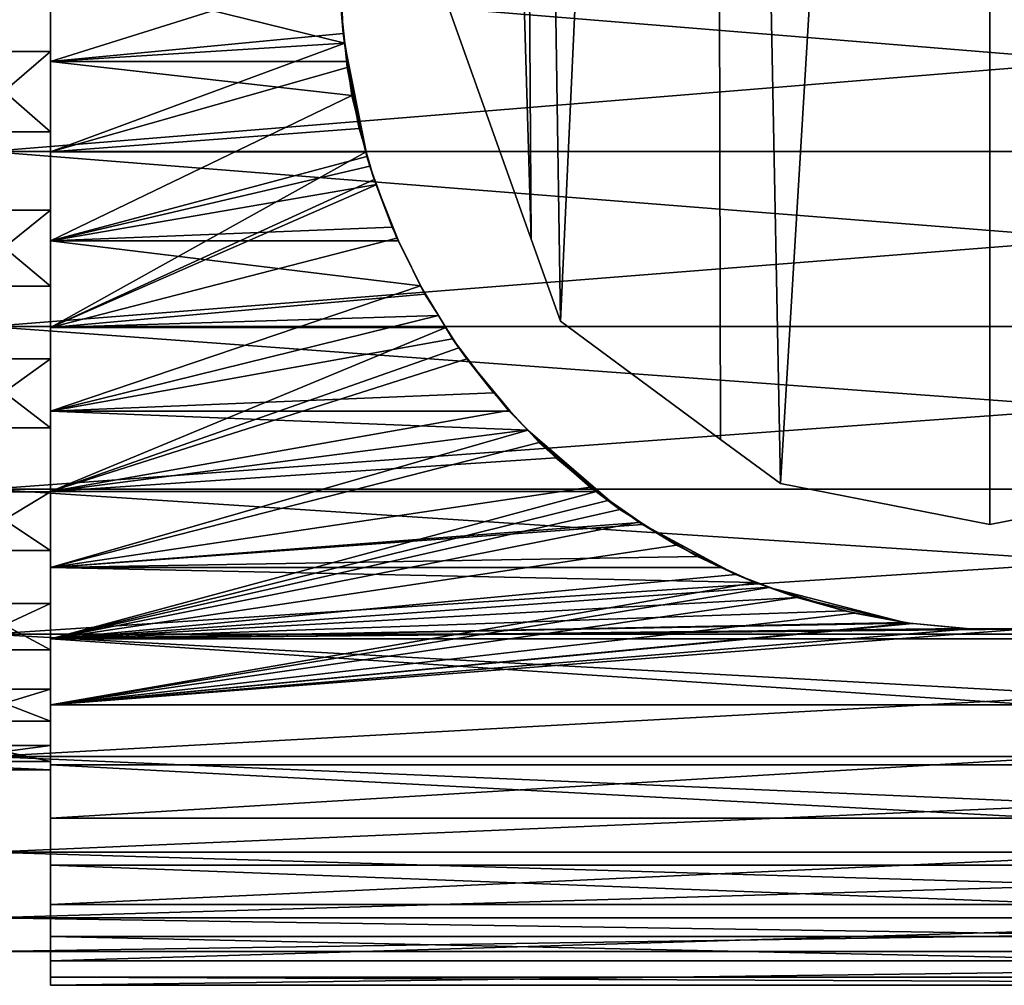
# Model space of a CAD drawing. Extents: x -54.8 to 42.6, y -16.5 to 50.5.
# Drawn here: x -15.8 to 0.2, y -16.5 to -0.8 of the extents above; entities that cross this region are included whole.
import ezdxf

# ---------------------------------------------------------------- set-up
doc = ezdxf.new("R2010")
doc.units = 0
for name, color, linetype in [('L1', 7, 'CONTINUOUS'), ('L6', 7, 'CONTINUOUS'), ('L7', 7, 'CONTINUOUS')]:
    doc.layers.add(name, color=color, linetype=linetype)

msp = doc.modelspace()

# ---------------------------------------------------------------- linework, layer by layer
at = {"layer": 'L1', "color": 7}
for points in [[(-7.794229, 48, -404.5), (-7.444676, -4.36406, -404.364), (-9, 0, -400)], [(-7.444676, -4.36406, 404.364), (-7.794229, 48, 404.5), (-9, 48, 400)], [(-7.444676, -4.36406, 404.364), (-9, 48, 400), (-9, 0, 400)], [(-4.5, 48, -407.7942), (-6.97137, -5.6921, -405.6921), (-7.794229, 48, -404.5)], [(-7.794229, 48, -404.5), (-6.97137, -5.6921, -405.6921), (-7.444676, -4.36406, -404.364)], [(-6.97137, -5.6921, 405.6921), (-4.5, 48, 407.7942), (-7.794229, 48, 404.5)], [(-6.97137, -5.6921, 405.6921), (-7.794229, 48, 404.5), (-7.444676, -4.36406, 404.364)], [(-4.5, 48, -407.7942), (-4.370656, -7.615689, -407.6157), (-6.97137, -5.6921, -405.6921)], [(-4.370656, -7.615689, 407.6157), (-4.5, 48, 407.7942), (-6.97137, -5.6921, 405.6921)], [(0, 48, -409), (-3.40168, -8.332381, -408.3324), (-4.5, 48, -407.7942)], [(-4.5, 48, -407.7942), (-3.40168, -8.332381, -408.3324), (-4.370656, -7.615689, -407.6157)], [(-3.40168, -8.332381, 408.3324), (0, 48, 409), (-4.5, 48, 407.7942)], [(-3.40168, -8.332381, 408.3324), (-4.5, 48, 407.7942), (-4.370656, -7.615689, 407.6157)], [(0, 48, -409), (0, -9, -409), (-3.40168, -8.332381, -408.3324)], [(0, -9, 409), (0, 48, 409), (-3.40168, -8.332381, 408.3324)], [(4.5, 48, -407.7942), (3.40168, -8.332381, -408.3324), (0, 48, -409)], [(3.40168, -8.332381, -408.3324), (0, -9, -409), (0, 48, -409)], [(3.40168, -8.332381, 408.3324), (4.5, 48, 407.7942), (0, 48, 409)], [(3.40168, -8.332381, 408.3324), (0, 48, 409), (0, -9, 409)], [(-9, 0, 400), (-9, 0, -400), (-7.444676, -4.36406, -404.364)], [(-9, 0, 400), (-7.444676, -4.36406, -404.364), (-7.444676, -4.36406, 404.364)], [(-7.444676, -4.36406, -404.364), (-6.97137, -5.6921, -405.6921), (-6.97137, -5.6921, 405.6921)], [(-7.444676, -4.36406, 404.364), (-7.444676, -4.36406, -404.364), (-6.97137, -5.6921, 405.6921)], [(-6.97137, -5.6921, 405.6921), (-6.97137, -5.6921, -405.6921), (-4.370656, -7.615689, 407.6157)], [(-6.97137, -5.6921, -405.6921), (-4.370656, -7.615689, -407.6157), (-4.370656, -7.615689, 407.6157)], [(-4.370656, -7.615689, 407.6157), (-4.370656, -7.615689, -407.6157), (-3.40168, -8.332381, -408.3324)], [(-4.370656, -7.615689, 407.6157), (-3.40168, -8.332381, -408.3324), (-3.40168, -8.332381, 408.3324)], [(-3.40168, -8.332381, 408.3324), (-3.40168, -8.332381, -408.3324), (0, -9, -409)], [(-3.40168, -8.332381, 408.3324), (0, -9, -409), (0, -9, 409)], [(0, -9, 409), (0, -9, -409), (3.40168, -8.332381, -408.3324)], [(0, -9, 409), (3.40168, -8.332381, -408.3324), (3.40168, -8.332381, 408.3324)]]:
    msp.add_3dface(points, dxfattribs=at)
at = {"layer": 'L6', "color": 7}
for points in [[(-16.25, 0, 184), (19.75, 0, 184), (19.75, -2.939992, 184.2724)], [(-16.25, 0, 184), (19.75, -2.939992, 184.2724), (-16.25, -2.939992, 184.2724)], [(-16.25, -2.939992, 215.7276), (19.75, -2.939992, 215.7276), (19.75, 0, 216)], [(-16.25, -2.939992, 215.7276), (19.75, 0, 216), (-16.25, 0, 216)], [(-16.25, -2.939992, 184.2724), (19.75, -2.939992, 184.2724), (19.75, -5.779867, 185.0804)], [(-16.25, -2.939992, 184.2724), (19.75, -5.779867, 185.0804), (-16.25, -5.779867, 185.0804)], [(-16.25, -5.779867, 214.9196), (19.75, -5.779867, 214.9196), (19.75, -2.939992, 215.7276)], [(-16.25, -5.779867, 214.9196), (19.75, -2.939992, 215.7276), (-16.25, -2.939992, 215.7276)], [(-16.25, -5.779867, 185.0804), (19.75, -5.779867, 185.0804), (19.75, -8.422915, 186.3965)], [(-16.25, -5.779867, 185.0804), (19.75, -8.422915, 186.3965), (-16.25, -8.422915, 186.3965)], [(-16.25, -8.422915, 213.6035), (19.75, -8.422915, 213.6035), (19.75, -5.779867, 214.9196)], [(-16.25, -8.422915, 213.6035), (19.75, -5.779867, 214.9196), (-16.25, -5.779867, 214.9196)], [(-16.25, -8.422915, 186.3965), (19.75, -8.422915, 186.3965), (19.75, -10.77913, 188.1759)], [(-16.25, -8.422915, 186.3965), (19.75, -10.77913, 188.1759), (-16.25, -10.77913, 188.1759)], [(-16.25, -10.77913, 211.8241), (19.75, -10.77913, 211.8241), (19.75, -8.422915, 213.6035)], [(-16.25, -10.77913, 211.8241), (19.75, -8.422915, 213.6035), (-16.25, -8.422915, 213.6035)], [(-16.25, -10.77913, 188.1759), (19.75, -10.77913, 188.1759), (19.75, -12.76828, 190.3578)], [(-16.25, -10.77913, 188.1759), (19.75, -12.76828, 190.3578), (-16.25, -12.76828, 190.3578)], [(-16.25, -12.76828, 209.6422), (19.75, -12.76828, 209.6422), (19.75, -10.77913, 211.8241)], [(-16.25, -12.76828, 209.6422), (19.75, -10.77913, 211.8241), (-16.25, -10.77913, 211.8241)], [(-16.25, -12.76828, 190.3578), (19.75, -12.76828, 190.3578), (19.75, -14.32261, 192.8682)], [(-16.25, -12.76828, 190.3578), (19.75, -14.32261, 192.8682), (-16.25, -14.32261, 192.8682)], [(-16.25, -14.32261, 207.1318), (19.75, -14.32261, 207.1318), (19.75, -12.76828, 209.6422)], [(-16.25, -14.32261, 207.1318), (19.75, -12.76828, 209.6422), (-16.25, -12.76828, 209.6422)], [(-16.25, -14.32261, 192.8682), (19.75, -14.32261, 192.8682), (19.75, -15.38921, 195.6214)], [(-16.25, -14.32261, 192.8682), (19.75, -15.38921, 195.6214), (-16.25, -15.38921, 195.6214)], [(-16.25, -15.38921, 204.3786), (19.75, -15.38921, 204.3786), (19.75, -14.32261, 207.1318)], [(-16.25, -15.38921, 204.3786), (19.75, -14.32261, 207.1318), (-16.25, -14.32261, 207.1318)], [(-16.25, -15.38921, 195.6214), (19.75, -15.38921, 195.6214), (19.75, -15.93175, 198.5237)], [(-16.25, -15.38921, 195.6214), (19.75, -15.93175, 198.5237), (-16.25, -15.93175, 198.5237)], [(-16.25, -15.93175, 201.4763), (19.75, -15.93175, 201.4763), (19.75, -15.38921, 204.3786)], [(-16.25, -15.93175, 201.4763), (19.75, -15.38921, 204.3786), (-16.25, -15.38921, 204.3786)], [(-16.25, -15.93175, 198.5237), (19.75, -15.93175, 198.5237), (19.75, -15.93175, 201.4763)], [(-16.25, -15.93175, 198.5237), (19.75, -15.93175, 201.4763), (-16.25, -15.93175, 201.4763)]]:
    msp.add_3dface(points, dxfattribs=at)
at = {"layer": 'L7', "color": 7}
for points in [[(-15.25, -1.479049, 216.4336), (-10.55, 0, 216.5), (-15.25, 1.479049, 216.4336)], [(-15.25, 1.315188, 212.9333), (-15.25, -1.479049, 216.4336), (-15.25, 1.479049, 216.4336)], [(-18.25, -1.315188, 212.9333), (-15.25, -1.315188, 212.9333), (-15.25, 1.315188, 212.9333)], [(-18.25, -1.315188, 212.9333), (-15.25, 1.315188, 212.9333), (-18.25, 1.315188, 212.9333)], [(-15.25, -1.315188, 212.9333), (-15.25, -1.479049, 216.4336), (-15.25, 1.315188, 212.9333)], [(-18.25, 0, 187), (-15.25, 0, 187), (-15.25, -2.616881, 187.2661)], [(-18.25, 0, 187), (-15.25, -2.616881, 187.2661), (-18.25, -2.616881, 187.2661)], [(-15.25, -1.479049, 216.4336), (-10.50101, -1.022708, 216.4683), (-10.55, 0, 216.5)], [(-10.47356, -1.177665, 183.5494), (-15.25, -2.946189, 183.7652), (-15.25, 0, 183.5)], [(-10.47356, -1.177665, 183.5494), (-15.25, 0, 183.5), (-10.53474, -0.571272, 183.5099)], [(-15.25, 0, 187), (-15.25, 0, 183.5), (-15.25, -2.616881, 187.2661)], [(-15.25, -2.616881, 187.2661), (-15.25, 0, 183.5), (-15.25, -2.946189, 183.7652)], [(-10.50101, -1.022708, 216.4683), (-10.53474, -0.571272, 183.5099), (-10.55, 0, 216.5)], [(-10.50101, -1.022708, 216.4683), (-10.47356, -1.177665, 183.5494), (-10.53474, -0.571272, 183.5099)], [(-10.47862, -1.177906, 216.4539), (-10.50101, -1.022708, 216.4683), (-15.25, -1.479049, 216.4336)], [(-10.47862, -1.177906, 216.4539), (-10.47356, -1.177665, 183.5494), (-10.50101, -1.022708, 216.4683)], [(-10.43351, -1.574593, 183.5753), (-15.25, -2.946189, 183.7652), (-10.47356, -1.177665, 183.5494)], [(-15.25, -1.479049, 216.4336), (-10.43528, -1.478338, 216.4259), (-10.47862, -1.177906, 216.4539)], [(-10.47862, -1.177906, 216.4539), (-10.23776, -2.566037, 183.7008), (-10.47356, -1.177665, 183.5494)], [(-10.1277, -2.945226, 183.7704), (-10.47862, -1.177906, 216.4539), (-10.43528, -1.478338, 216.4259)], [(-10.1277, -2.945226, 183.7704), (-10.23776, -2.566037, 183.7008), (-10.47862, -1.177906, 216.4539)], [(-10.23776, -2.566037, 183.7008), (-10.43351, -1.574593, 183.5753), (-10.47356, -1.177665, 183.5494)], [(-18.25, -3.891721, 212.4038), (-15.25, -3.891721, 212.4038), (-15.25, -1.315188, 212.9333)], [(-18.25, -3.891721, 212.4038), (-15.25, -1.315188, 212.9333), (-18.25, -1.315188, 212.9333)], [(-15.25, -3.891721, 212.4038), (-15.25, -4.389608, 215.9054), (-15.25, -1.315188, 212.9333)], [(-15.25, -1.315188, 212.9333), (-15.25, -4.389608, 215.9054), (-15.25, -1.479049, 216.4336)], [(-15.25, -1.479049, 216.4336), (-10.35578, -2.029431, 216.3747), (-10.43528, -1.478338, 216.4259)], [(-15.25, -4.389608, 215.9054), (-10.35578, -2.029431, 216.3747), (-15.25, -1.479049, 216.4336)], [(-10.43351, -1.574593, 183.5753), (-10.23776, -2.566037, 183.7008), (-15.25, -2.946189, 183.7652)], [(-10.43528, -1.478338, 216.4259), (-10.35578, -2.029431, 216.3747), (-10.11468, -3.02098, 216.2211)], [(-10.43528, -1.478338, 216.4259), (-10.11468, -3.02098, 216.2211), (-10.1277, -2.945226, 183.7704)], [(-15.25, -4.389608, 215.9054), (-10.11468, -3.02098, 216.2211), (-10.35578, -2.029431, 216.3747)], [(-18.25, -2.616881, 187.2661), (-15.25, -2.616881, 187.2661), (-15.25, -5.126626, 188.0535)], [(-18.25, -2.616881, 187.2661), (-15.25, -5.126626, 188.0535), (-18.25, -5.126626, 188.0535)], [(-15.25, -2.946189, 183.7652), (-10.23776, -2.566037, 183.7008), (-10.1277, -2.945226, 183.7704)], [(-15.25, -2.616881, 187.2661), (-15.25, -2.946189, 183.7652), (-15.25, -5.126626, 188.0535)], [(-15.25, -2.946189, 183.7652), (-10.1277, -2.945226, 183.7704), (-15.25, -5.797685, 184.5521)], [(-15.25, -5.797685, 184.5521), (-10.1277, -2.945226, 183.7704), (-9.997503, -3.393846, 183.8528)], [(-15.25, -5.126626, 188.0535), (-15.25, -2.946189, 183.7652), (-15.25, -5.797685, 184.5521)], [(-10.0677, -3.176242, 216.1914), (-10.11468, -3.02098, 216.2211), (-15.25, -4.389608, 215.9054)], [(-10.1277, -2.945226, 183.7704), (-10.11468, -3.02098, 216.2211), (-10.0677, -3.176242, 216.1914)], [(-10.1277, -2.945226, 183.7704), (-10.0677, -3.176242, 216.1914), (-9.997503, -3.393846, 183.8528)], [(-15.25, -4.389608, 215.9054), (-9.958233, -3.475416, 216.1231), (-10.0677, -3.176242, 216.1914)], [(-9.997503, -3.393846, 183.8528), (-10.0677, -3.176242, 216.1914), (-9.958233, -3.475416, 216.1231)], [(-15.25, -5.797685, 184.5521), (-9.997503, -3.393846, 183.8528), (-9.964908, -3.477776, 183.8731)], [(-9.704626, -4.168495, 215.9648), (-9.958233, -3.475416, 216.1231), (-15.25, -4.389608, 215.9054)], [(-9.964908, -3.477776, 183.8731), (-9.628412, -4.344268, 184.0822), (-15.25, -5.797685, 184.5521)], [(-9.997503, -3.393846, 183.8528), (-9.958233, -3.475416, 216.1231), (-9.964908, -3.477776, 183.8731)], [(-9.964908, -3.477776, 183.8731), (-9.958233, -3.475416, 216.1231), (-9.704626, -4.168495, 215.9648)], [(-9.964908, -3.477776, 183.8731), (-9.704626, -4.168495, 215.9648), (-9.598662, -4.388124, 215.9003)], [(-9.598662, -4.388124, 215.9003), (-9.628412, -4.344268, 184.0822), (-9.964908, -3.477776, 183.8731)], [(-18.25, -6.308925, 211.3665), (-15.25, -6.308925, 211.3665), (-15.25, -3.891721, 212.4038)], [(-18.25, -6.308925, 211.3665), (-15.25, -3.891721, 212.4038), (-18.25, -3.891721, 212.4038)], [(-15.25, -6.308925, 211.3665), (-15.25, -7.159082, 214.866), (-15.25, -3.891721, 212.4038)], [(-15.25, -3.891721, 212.4038), (-15.25, -7.159082, 214.866), (-15.25, -4.389608, 215.9054)], [(-15.25, -4.389608, 215.9054), (-9.598662, -4.388124, 215.9003), (-9.704626, -4.168495, 215.9648)], [(-15.25, -5.797685, 184.5521), (-9.628412, -4.344268, 184.0822), (-9.170427, -5.255439, 184.3593)], [(-15.25, -4.389608, 215.9054), (-9.245873, -5.119333, 215.6857), (-9.598662, -4.388124, 215.9003)], [(-15.25, -7.159082, 214.866), (-9.245873, -5.119333, 215.6857), (-15.25, -4.389608, 215.9054)], [(-9.598662, -4.388124, 215.9003), (-9.170427, -5.255439, 184.3593), (-9.628412, -4.344268, 184.0822)], [(-9.245873, -5.119333, 215.6857), (-9.170427, -5.255439, 184.3593), (-9.598662, -4.388124, 215.9003)], [(-18.25, -5.126626, 188.0535), (-15.25, -5.126626, 188.0535), (-15.25, -7.426487, 189.3301)], [(-18.25, -5.126626, 188.0535), (-15.25, -7.426487, 189.3301), (-18.25, -7.426487, 189.3301)], [(-15.25, -7.159082, 214.866), (-8.950985, -5.604571, 215.5123), (-9.245873, -5.119333, 215.6857)], [(-15.25, -5.126626, 188.0535), (-15.25, -5.797685, 184.5521), (-15.25, -7.426487, 189.3301)], [(-9.170427, -5.255439, 184.3593), (-8.950953, -5.604344, 184.4876), (-15.25, -5.797685, 184.5521)], [(-8.950985, -5.604571, 215.5123), (-8.950953, -5.604344, 184.4876), (-9.245873, -5.119333, 215.6857)], [(-9.245873, -5.119333, 215.6857), (-8.950953, -5.604344, 184.4876), (-9.170427, -5.255439, 184.3593)], [(-15.25, -5.797685, 184.5521), (-8.950953, -5.604344, 184.4876), (-8.830671, -5.795564, 184.5579)], [(-8.721543, -5.982118, 215.3774), (-8.950985, -5.604571, 215.5123), (-15.25, -7.159082, 214.866)], [(-8.950985, -5.604571, 215.5123), (-8.830671, -5.795564, 184.5579), (-8.950953, -5.604344, 184.4876)], [(-8.721543, -5.982118, 215.3774), (-8.830671, -5.795564, 184.5579), (-8.950985, -5.604571, 215.5123)], [(-15.25, -5.797685, 184.5521), (-8.830671, -5.795564, 184.5579), (-15.25, -8.462838, 185.8356)], [(-15.25, -8.462838, 185.8356), (-8.830671, -5.795564, 184.5579), (-8.622889, -6.125881, 184.6793)], [(-15.25, -7.426487, 189.3301), (-15.25, -5.797685, 184.5521), (-15.25, -8.462838, 185.8356)], [(-8.721543, -5.982118, 215.3774), (-8.622889, -6.125881, 184.6793), (-8.830671, -5.795564, 184.5579)], [(-15.25, -7.159082, 214.866), (-8.060559, -6.861248, 215.0058), (-8.721543, -5.982118, 215.3774)], [(-8.060559, -6.861248, 215.0058), (-8.622889, -6.125881, 184.6793), (-8.721543, -5.982118, 215.3774)], [(-15.25, -8.462838, 185.8356), (-8.622889, -6.125881, 184.6793), (-8.493329, -6.307367, 184.7531)], [(-8.060559, -6.861248, 215.0058), (-8.493329, -6.307367, 184.7531), (-8.622889, -6.125881, 184.6793)], [(-18.25, -8.467842, 209.8639), (-15.25, -8.467842, 209.8639), (-15.25, -6.308925, 211.3665)], [(-18.25, -8.467842, 209.8639), (-15.25, -6.308925, 211.3665), (-18.25, -6.308925, 211.3665)], [(-8.493329, -6.307367, 184.7531), (-7.812195, -7.147968, 185.1287), (-15.25, -8.462838, 185.8356)], [(-15.25, -8.467842, 209.8639), (-15.25, -9.698457, 213.3488), (-15.25, -6.308925, 211.3665)], [(-15.25, -6.308925, 211.3665), (-15.25, -9.698457, 213.3488), (-15.25, -7.159082, 214.866)], [(-7.786829, -7.156593, 214.8609), (-7.812195, -7.147968, 185.1287), (-8.493329, -6.307367, 184.7531)], [(-7.786829, -7.156593, 214.8609), (-8.493329, -6.307367, 184.7531), (-8.060559, -6.861248, 215.0058)], [(-15.25, -7.159082, 214.866), (-7.786829, -7.156593, 214.8609), (-8.060559, -6.861248, 215.0058)], [(-7.812195, -7.147968, 185.1287), (-7.501739, -7.460427, 185.289), (-15.25, -8.462838, 185.8356)], [(-15.25, -7.159082, 214.866), (-7.503318, -7.462495, 214.7108), (-7.786829, -7.156593, 214.8609)], [(-15.25, -9.698457, 213.3488), (-7.503318, -7.462495, 214.7108), (-15.25, -7.159082, 214.866)], [(-7.503318, -7.462495, 214.7108), (-7.812195, -7.147968, 185.1287), (-7.786829, -7.156593, 214.8609)], [(-7.503318, -7.462495, 214.7108), (-7.501739, -7.460427, 185.289), (-7.812195, -7.147968, 185.1287)], [(-18.25, -7.426487, 189.3301), (-15.25, -7.426487, 189.3301), (-15.25, -9.422306, 191.0434)], [(-18.25, -7.426487, 189.3301), (-15.25, -9.422306, 191.0434), (-18.25, -9.422306, 191.0434)], [(-15.25, -7.426487, 189.3301), (-15.25, -10.85599, 187.5743), (-15.25, -9.422306, 191.0434)], [(-15.25, -7.426487, 189.3301), (-15.25, -8.462838, 185.8356), (-15.25, -10.85599, 187.5743)], [(-15.25, -8.462838, 185.8356), (-7.501739, -7.460427, 185.289), (-7.04901, -7.916077, 185.5229)], [(-15.25, -9.698457, 213.3488), (-7.314343, -7.666393, 214.6108), (-7.503318, -7.462495, 214.7108)], [(-7.503318, -7.462495, 214.7108), (-7.04901, -7.916077, 185.5229), (-7.501739, -7.460427, 185.289)], [(-6.005235, -8.752317, 186.0126), (-6.202717, -8.610051, 185.9246), (-7.503318, -7.462495, 214.7108)], [(-7.503318, -7.462495, 214.7108), (-6.202717, -8.610051, 185.9246), (-6.384256, -8.461187, 185.8384)], [(-6.384256, -8.461187, 185.8384), (-7.04901, -7.916077, 185.5229), (-7.503318, -7.462495, 214.7108)], [(-7.503318, -7.462495, 214.7108), (-7.314343, -7.666393, 214.6108), (-6.005235, -8.752317, 186.0126)], [(-6.489153, -8.391166, 214.207), (-7.314343, -7.666393, 214.6108), (-15.25, -9.698457, 213.3488)], [(-6.005235, -8.752317, 186.0126), (-7.314343, -7.666393, 214.6108), (-6.489153, -8.391166, 214.207)], [(-15.25, -8.462838, 185.8356), (-7.04901, -7.916077, 185.5229), (-6.384256, -8.461187, 185.8384)], [(-18.25, -10.28008, 207.9574), (-15.25, -10.28008, 207.9574), (-15.25, -8.467842, 209.8639)], [(-18.25, -10.28008, 207.9574), (-15.25, -8.467842, 209.8639), (-18.25, -8.467842, 209.8639)], [(-15.25, -9.698457, 213.3488), (-5.687671, -8.963884, 213.8517), (-6.489153, -8.391166, 214.207)], [(-15.25, -8.462838, 185.8356), (-6.384256, -8.461187, 185.8384), (-15.25, -10.85599, 187.5743)], [(-15.25, -10.85599, 187.5743), (-6.384256, -8.461187, 185.8384), (-6.202717, -8.610051, 185.9246)], [(-15.25, -10.28008, 207.9574), (-15.25, -11.92612, 211.4025), (-15.25, -8.467842, 209.8639)], [(-15.25, -8.467842, 209.8639), (-15.25, -11.92612, 211.4025), (-15.25, -9.698457, 213.3488)], [(-6.005235, -8.752317, 186.0126), (-6.489153, -8.391166, 214.207), (-5.682614, -8.955568, 186.1458)], [(-5.682614, -8.955568, 186.1458), (-6.489153, -8.391166, 214.207), (-5.687671, -8.963884, 213.8517)], [(-15.25, -10.85599, 187.5743), (-6.202717, -8.610051, 185.9246), (-6.005235, -8.752317, 186.0126)], [(-6.005235, -8.752317, 186.0126), (-5.682614, -8.955568, 186.1458), (-15.25, -10.85599, 187.5743)], [(-15.25, -10.85599, 187.5743), (-5.682614, -8.955568, 186.1458), (-5.086991, -9.330805, 186.3917)], [(-15.25, -9.698457, 213.3488), (-5.637812, -8.999513, 213.8296), (-5.687671, -8.963884, 213.8517)], [(-4.744355, -9.515003, 213.4802), (-5.637812, -8.999513, 213.8296), (-15.25, -9.698457, 213.3488)], [(-5.682614, -8.955568, 186.1458), (-5.687671, -8.963884, 213.8517), (-5.086991, -9.330805, 186.3917)], [(-5.637812, -8.999513, 213.8296), (-4.126017, -9.80845, 186.7318), (-5.687671, -8.963884, 213.8517)], [(-5.086991, -9.330805, 186.3917), (-5.687671, -8.963884, 213.8517), (-4.126017, -9.80845, 186.7318)], [(-4.744355, -9.515003, 213.4802), (-4.126017, -9.80845, 186.7318), (-5.637812, -8.999513, 213.8296)], [(-18.25, -9.422306, 191.0434), (-15.25, -9.422306, 191.0434), (-15.25, -11.03238, 193.1235)], [(-18.25, -9.422306, 191.0434), (-15.25, -11.03238, 193.1235), (-18.25, -11.03238, 193.1235)], [(-15.25, -10.85599, 187.5743), (-5.086991, -9.330805, 186.3917), (-4.126017, -9.80845, 186.7318)], [(-15.25, -9.422306, 191.0434), (-15.25, -10.85599, 187.5743), (-15.25, -12.90022, 189.7124)], [(-15.25, -9.422306, 191.0434), (-15.25, -12.90022, 189.7124), (-15.25, -11.03238, 193.1235)], [(-15.25, -9.698457, 213.3488), (-4.34394, -9.697245, 213.3471), (-4.744355, -9.515003, 213.4802)], [(-4.744355, -9.515003, 213.4802), (-4.34394, -9.697245, 213.3471), (-4.126017, -9.80845, 186.7318)], [(-15.25, -9.698457, 213.3488), (-3.810334, -9.940108, 213.1698), (-4.34394, -9.697245, 213.3471)], [(-15.25, -11.92612, 211.4025), (-3.810334, -9.940108, 213.1698), (-15.25, -9.698457, 213.3488)], [(-4.126017, -9.80845, 186.7318), (-4.34394, -9.697245, 213.3471), (-3.810334, -9.940108, 213.1698)], [(-4.126017, -9.80845, 186.7318), (-3.579332, -10.01496, 186.8891), (-15.25, -10.85599, 187.5743)], [(-4.126017, -9.80845, 186.7318), (-3.810334, -9.940108, 213.1698), (-3.579332, -10.01496, 186.8891)], [(-15.25, -11.92612, 211.4025), (-3.582171, -10.02224, 213.1066), (-3.810334, -9.940108, 213.1698)], [(-15.25, -10.85599, 187.5743), (-3.579332, -10.01496, 186.8891), (-3.12689, -10.18587, 187.0193)], [(-3.133841, -10.18363, 212.9824), (-3.582171, -10.02224, 213.1066), (-15.25, -11.92612, 211.4025)], [(-3.579332, -10.01496, 186.8891), (-3.810334, -9.940108, 213.1698), (-3.582171, -10.02224, 213.1066)], [(-3.579332, -10.01496, 186.8891), (-3.582171, -10.02224, 213.1066), (-3.12689, -10.18587, 187.0193)], [(-3.582171, -10.02224, 213.1066), (-1.387567, -10.58895, 187.346), (-2.358642, -10.40176, 187.1917)], [(-3.12689, -10.18587, 187.0193), (-3.582171, -10.02224, 213.1066), (-2.358642, -10.40176, 187.1917)], [(-3.582171, -10.02224, 213.1066), (-3.133841, -10.18363, 212.9824), (-1.387567, -10.58895, 187.346)], [(-15.25, -11.92612, 211.4025), (-2.199987, -10.43875, 212.7782), (-3.133841, -10.18363, 212.9824)], [(-15.25, -10.85599, 187.5743), (-3.12689, -10.18587, 187.0193), (-2.358642, -10.40176, 187.1917)], [(-1.387567, -10.58895, 187.346), (-3.133841, -10.18363, 212.9824), (-2.199987, -10.43875, 212.7782)], [(-18.25, -11.67146, 205.7251), (-15.25, -11.67146, 205.7251), (-15.25, -10.28008, 207.9574)], [(-18.25, -11.67146, 205.7251), (-15.25, -10.28008, 207.9574), (-18.25, -10.28008, 207.9574)], [(-15.25, -11.67146, 205.7251), (-15.25, -15.17221, 206.4849), (-15.25, -10.28008, 207.9574)], [(-15.25, -10.28008, 207.9574), (-15.25, -15.17221, 206.4849), (-15.25, -13.77046, 209.0898)], [(-15.25, -10.28008, 207.9574), (-15.25, -13.77046, 209.0898), (-15.25, -11.92612, 211.4025)], [(-2.358642, -10.40176, 187.1917), (-1.387567, -10.58895, 187.346), (-15.25, -10.85599, 187.5743)], [(-15.25, -11.92612, 211.4025), (-1.297067, -10.59971, 212.6449), (-2.199987, -10.43875, 212.7782)], [(-1.387567, -10.58895, 187.346), (-2.199987, -10.43875, 212.7782), (-1.297039, -10.59786, 187.3535)], [(-1.297039, -10.59786, 187.3535), (-2.199987, -10.43875, 212.7782), (-1.297067, -10.59971, 212.6449)], [(-1.387567, -10.58895, 187.346), (-1.297039, -10.59786, 187.3535), (-15.25, -10.85599, 187.5743)], [(-15.25, -10.85599, 187.5743), (-1.297039, -10.59786, 187.3535), (-0.405541, -10.68557, 187.4275)], [(-1.251842, -10.60777, 212.6382), (-1.297067, -10.59971, 212.6449), (-15.25, -11.92612, 211.4025)], [(-15.25, -11.92612, 211.4025), (-0.31834, -10.68975, 212.569), (-1.251842, -10.60777, 212.6382)], [(-15.25, -10.85599, 187.5743), (-0.405541, -10.68557, 187.4275), (0.468088, -10.69527, 187.4357)], [(-15.25, -11.92612, 211.4025), (15.25, -11.92612, 211.4025), (0.656845, -10.68799, 212.5705)], [(-15.25, -11.92612, 211.4025), (0.656845, -10.68799, 212.5705), (-0.31834, -10.68975, 212.569)], [(0.468088, -10.69527, 187.4357), (15.25, -10.85599, 187.5743), (-15.25, -10.85599, 187.5743)], [(-1.297039, -10.59786, 187.3535), (-1.297067, -10.59971, 212.6449), (-1.251842, -10.60777, 212.6382)], [(-0.405541, -10.68557, 187.4275), (-1.297039, -10.59786, 187.3535), (-0.31834, -10.68975, 212.569)], [(-0.31834, -10.68975, 212.569), (-1.297039, -10.59786, 187.3535), (-1.251842, -10.60777, 212.6382)], [(-0.405541, -10.68557, 187.4275), (-0.31834, -10.68975, 212.569), (0.468088, -10.69527, 187.4357)], [(0.468088, -10.69527, 187.4357), (-0.31834, -10.68975, 212.569), (0.656845, -10.68799, 212.5705)], [(-15.25, -10.85599, 187.5743), (15.25, -10.85599, 187.5743), (15.25, -12.90022, 189.7124)], [(-15.25, -10.85599, 187.5743), (15.25, -12.90022, 189.7124), (-15.25, -12.90022, 189.7124)], [(-18.25, -11.03238, 193.1235), (-15.25, -11.03238, 193.1235), (-15.25, -12.19078, 195.485)], [(-18.25, -11.03238, 193.1235), (-15.25, -12.19078, 195.485), (-18.25, -12.19078, 195.485)], [(-15.25, -11.03238, 193.1235), (-15.25, -12.90022, 189.7124), (-15.25, -14.52983, 192.1812)], [(-15.25, -11.03238, 193.1235), (-15.25, -14.52983, 192.1812), (-15.25, -12.19078, 195.485)], [(-18.25, -12.585, 203.2585), (-15.25, -12.585, 203.2585), (-15.25, -11.67146, 205.7251)], [(-18.25, -12.585, 203.2585), (-15.25, -11.67146, 205.7251), (-18.25, -11.67146, 205.7251)], [(-15.25, -12.585, 203.2585), (-15.25, -16.08631, 203.6716), (-15.25, -11.67146, 205.7251)], [(-15.25, -11.67146, 205.7251), (-15.25, -16.08631, 203.6716), (-15.25, -15.17221, 206.4849)], [(-15.25, -13.77046, 209.0898), (15.25, -13.77046, 209.0898), (15.25, -11.92612, 211.4025)], [(-15.25, -13.77046, 209.0898), (15.25, -11.92612, 211.4025), (-15.25, -11.92612, 211.4025)], [(-18.25, -12.19078, 195.485), (-15.25, -12.19078, 195.485), (-15.25, -12.85009, 198.0314)], [(-18.25, -12.19078, 195.485), (-15.25, -12.85009, 198.0314), (-18.25, -12.85009, 198.0314)], [(-15.25, -12.19078, 195.485), (-15.25, -14.52983, 192.1812), (-15.25, -15.69243, 194.9012)], [(-15.25, -12.19078, 195.485), (-15.25, -15.69243, 194.9012), (-15.25, -12.85009, 198.0314)], [(-18.25, -12.98331, 200.6584), (-15.25, -12.98331, 200.6584), (-15.25, -12.585, 203.2585)], [(-18.25, -12.98331, 200.6584), (-15.25, -12.585, 203.2585), (-18.25, -12.585, 203.2585)], [(-15.25, -12.98331, 200.6584), (-15.25, -16.48339, 200.7403), (-15.25, -12.585, 203.2585)], [(-15.25, -12.585, 203.2585), (-15.25, -16.48339, 200.7403), (-15.25, -16.08631, 203.6716)], [(-18.25, -12.85009, 198.0314), (-15.25, -12.85009, 198.0314), (-15.25, -12.98331, 200.6584)], [(-18.25, -12.85009, 198.0314), (-15.25, -12.98331, 200.6584), (-18.25, -12.98331, 200.6584)], [(-15.25, -12.85009, 198.0314), (-15.25, -15.69243, 194.9012), (-15.25, -16.35067, 197.7852)], [(-15.25, -12.85009, 198.0314), (-15.25, -16.35067, 197.7852), (-15.25, -12.98331, 200.6584)], [(-15.25, -12.90022, 189.7124), (15.25, -12.90022, 189.7124), (15.25, -14.52983, 192.1812)], [(-15.25, -12.90022, 189.7124), (15.25, -14.52983, 192.1812), (-15.25, -14.52983, 192.1812)], [(-15.25, -12.98331, 200.6584), (-15.25, -16.35067, 197.7852), (-15.25, -16.48339, 200.7403)], [(-15.25, -15.17221, 206.4849), (15.25, -15.17221, 206.4849), (15.25, -13.77046, 209.0898)], [(-15.25, -15.17221, 206.4849), (15.25, -13.77046, 209.0898), (-15.25, -13.77046, 209.0898)], [(-15.25, -14.52983, 192.1812), (15.25, -14.52983, 192.1812), (15.25, -15.69243, 194.9012)], [(-15.25, -14.52983, 192.1812), (15.25, -15.69243, 194.9012), (-15.25, -15.69243, 194.9012)], [(-15.25, -16.08631, 203.6716), (15.25, -16.08631, 203.6716), (15.25, -15.17221, 206.4849)], [(-15.25, -16.08631, 203.6716), (15.25, -15.17221, 206.4849), (-15.25, -15.17221, 206.4849)], [(-15.25, -15.69243, 194.9012), (15.25, -15.69243, 194.9012), (15.25, -16.35067, 197.7852)], [(-15.25, -15.69243, 194.9012), (15.25, -16.35067, 197.7852), (-15.25, -16.35067, 197.7852)], [(-15.25, -16.48339, 200.7403), (15.25, -16.48339, 200.7403), (15.25, -16.08631, 203.6716)], [(-15.25, -16.48339, 200.7403), (15.25, -16.08631, 203.6716), (-15.25, -16.08631, 203.6716)], [(-15.25, -16.35067, 197.7852), (15.25, -16.35067, 197.7852), (15.25, -16.48339, 200.7403)], [(-15.25, -16.35067, 197.7852), (15.25, -16.48339, 200.7403), (-15.25, -16.48339, 200.7403)]]:
    msp.add_3dface(points, dxfattribs=at)

doc.saveas('drawing.dxf')
